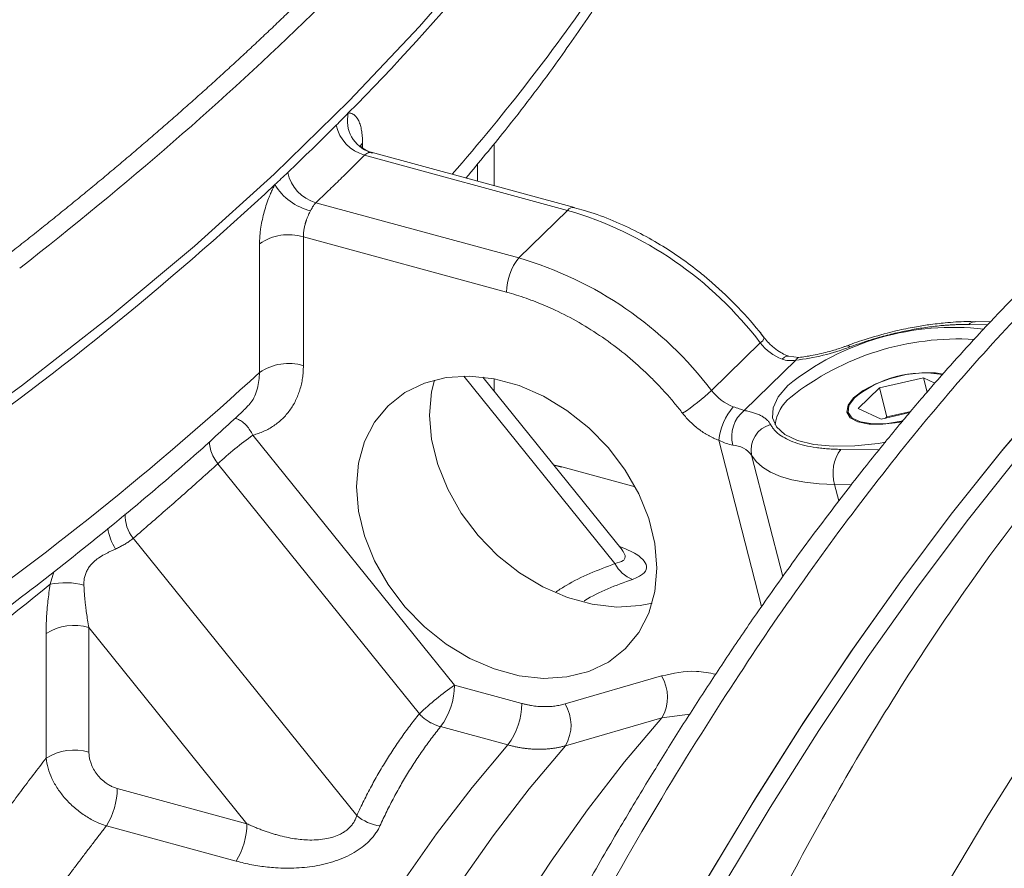
# Model space of a CAD drawing. Units: millimetres. Extents: x 0 to 1596, y 0 to 1129.
# Drawn here: x 1262 to 1320, y 422 to 471 of the extents above; entities that cross this region are included whole.
import ezdxf

# ---------------------------------------------------------------- set-up
doc = ezdxf.new("R2010")
doc.units = ezdxf.units.MM
doc.header["$LTSCALE"] = 3.8
doc.linetypes.add('SLD-Durchgehend', pattern=[0])

msp = doc.modelspace()

# ---------------------------------------------------------------- linework, layer by layer
at = {"color": 8, "linetype": 'SLD-Durchgehend', "lineweight": 0}
for p, q in [((1282.2621, 464.0163), (1282.2621, 463.7487)), ((1282.7857, 463.4621), (1282.7226, 463.4881)), ((1282.3822, 463.3199), (1294.1931, 460.1099)), ((1288.9436, 462.7981), (1288.9436, 461.8088)), ((1291.3556, 457.3404), (1279.5446, 460.5504)), ((1294.1931, 460.1099), (1291.3556, 457.3404)), ((1278.8191, 458.5595), (1278.8191, 451.0679)), ((1278.8191, 458.5595), (1290.6462, 455.3451)), ((1276.2724, 450.6785), (1276.2724, 458.1701)), ((1318.6407, 453.4559), (1317.5377, 453.4692)), ((1302.5677, 449.6258), (1305.4052, 452.3953)), ((1307.47, 451.3923), (1304.4715, 448.4657)), ((1288.1559, 450.4591), (1296.9448, 439.5524)), ((1275.8871, 447.0283), (1287.6104, 432.4799)), ((1305.4766, 437.0484), (1302.9867, 446.7312)), ((1304.8998, 445.8575), (1306.7152, 438.7977)), ((1310.0893, 446.1993), (1312.3148, 446.1724)), ((1285.5672, 430.8165), (1273.8438, 445.3648)), ((1309.7278, 444.1538), (1310.7064, 444.142)), ((1309.9736, 443.198), (1309.7278, 444.1538)), ((1281.9241, 424.8917), (1268.9224, 441.0265)), ((1264.3095, 439.0759), (1264.0931, 438.3536)), ((1263.8519, 428.2339), (1263.8519, 435.4824)), ((1266.3457, 435.8259), (1275.5394, 424.4169)), ((1266.3457, 435.8259), (1266.3457, 428.5774)), ((1294.048, 431.3873), (1299.6601, 433.0133)), ((1287.6104, 432.4799), (1291.5274, 431.4154)), ((1301.3005, 430.7927), (1299.6758, 430.5745)), ((1299.6758, 430.5745), (1294.0667, 428.9519)), ((1290.7168, 429.0016), (1286.7998, 430.0662)), ((1275.5394, 424.4169), (1267.9935, 426.4677)), ((1274.9079, 422.2409), (1267.362, 424.2917))]:
    msp.add_line(p, q, dxfattribs=at)
at = {"color": 7, "linetype": 'SLD-Durchgehend', "lineweight": 15}
for p, q in [((1294.5918, 460.2738), (1282.7638, 463.4884)), ((1282.8419, 463.439), (1282.7857, 463.4621)), ((1289.9212, 461.5431), (1289.9212, 463.9869)), ((1318.8015, 453.6252), (1317.904, 453.636)), ((1307.6438, 451.5491), (1307.0581, 451.6196)), ((1297.3665, 440.3444), (1289.2612, 450.4029)), ((1289.9212, 449.5838), (1289.9212, 450.3014)), ((1312.3294, 449.7848), (1314.8915, 450.3608)), ((1314.8915, 450.3608), (1315.559, 450.0489)), ((1315.1055, 449.5287), (1314.8915, 450.3608)), ((1311.1008, 448.5855), (1312.3294, 449.7848)), ((1312.7643, 448.0934), (1312.3294, 449.7848)), ((1312.4342, 447.9624), (1311.1008, 448.5855)), ((1314.0963, 448.3361), (1312.4342, 447.9624)), ((1312.7643, 448.0934), (1312.6887, 448.0196)), ((1314.1556, 448.4063), (1312.7643, 448.0934)), ((1293.3699, 445.3041), (1293.8606, 445.182)), ((1293.8327, 445.1589), (1293.3904, 445.2786)), ((1298.1181, 444.0249), (1293.8606, 445.182))]:
    msp.add_line(p, q, dxfattribs=at)
at = {"color": 7, "linetype": 'SLD-Durchgehend', "lineweight": 15, "flags": 128}
for points in [[(1257.0129, 445.9778), (1262.4242, 449.9066), (1267.582, 453.9248), (1272.4806, 458.0282), (1277.1148, 462.2122), (1281.4796, 466.4724), (1285.5703, 470.8041), (1289.3825, 475.2028), (1292.912, 479.6635), (1296.155, 484.1816)], [(1367.7992, 472.1946), (1365.2891, 472.7174), (1362.7127, 472.9771), (1360.0745, 472.9735), (1357.3793, 472.7064), (1354.632, 472.1763), (1351.8374, 471.3842), (1349.0007, 470.3315), (1346.1269, 469.0201), (1343.2212, 467.4524), (1340.2889, 465.6312), (1337.3351, 463.5597), (1334.3653, 461.2417), (1331.3847, 458.6814), (1328.3987, 455.8834), (1325.4128, 452.8527), (1322.4322, 449.5947), (1319.4624, 446.1154), (1316.5086, 442.4209), (1313.5762, 438.518), (1310.6706, 434.4136), (1307.7968, 430.1152), (1304.96, 425.6304), (1302.1655, 420.9674), (1299.4182, 416.1345), (1296.723, 411.1405), (1294.0848, 405.9943), (1291.5084, 400.7051), (1288.9983, 395.2826)], [(1289.2191, 395.7707), (1291.719, 401.1477), (1294.2841, 406.3923), (1296.9098, 411.495), (1299.5914, 416.4469), (1302.3243, 421.239), (1305.1034, 425.863), (1307.924, 430.3106), (1310.7809, 434.5739), (1313.6691, 438.6453), (1316.5835, 442.5175), (1319.5189, 446.1838), (1322.4701, 449.6376), (1325.4318, 452.8727), (1328.3987, 455.8834), (1331.3657, 458.6644), (1334.3274, 461.2107), (1337.2786, 463.5178), (1340.2139, 465.5815), (1343.1283, 467.3983), (1346.0166, 468.9649), (1348.8735, 470.2786), (1351.694, 471.3369), (1354.4732, 472.138), (1357.206, 472.6805), (1359.8877, 472.9634), (1362.5134, 472.9862), (1365.0785, 472.7488), (1367.5784, 472.2518)], [(1368.8074, 471.9206), (1366.2973, 472.4434), (1363.7209, 472.7031), (1361.0827, 472.6995), (1358.3875, 472.4323), (1355.6402, 471.9022), (1352.8457, 471.1101), (1350.0089, 470.0575), (1347.1352, 468.7461), (1344.2295, 467.1784), (1341.2971, 465.3571), (1338.3433, 463.2857), (1335.3735, 460.9677), (1332.3929, 458.4074), (1329.407, 455.6094), (1326.421, 452.5787), (1323.4404, 449.3207), (1320.4706, 445.8413), (1317.5168, 442.1469), (1314.5845, 438.244), (1311.6788, 434.1396), (1308.805, 429.8412), (1305.9683, 425.3564), (1303.1737, 420.6934), (1300.4264, 415.8605), (1297.7312, 410.8665), (1295.093, 405.7202), (1292.5166, 400.4311), (1290.0066, 395.0086)], [(1310.6347, 452.1605), (1310.5349, 452.2231), (1310.4523, 452.2314), (1310.445, 452.2291)], [(1299.3843, 439.2899), (1299.2651, 437.9284), (1298.9108, 436.6688), (1298.3311, 435.5454), (1297.5418, 434.589), (1296.5644, 433.8256), (1295.4255, 433.276), (1294.1563, 432.9553), (1292.7913, 432.8721), (1291.3678, 433.0287), (1289.9247, 433.421), (1288.5012, 434.038), (1287.1362, 434.8632), (1285.867, 435.8738), (1284.7281, 437.0424), (1283.7507, 438.3371), (1282.9614, 439.7226), (1282.3816, 441.1611), (1282.0274, 442.6132), (1281.9082, 444.0396), (1282.0274, 445.4011), (1282.3816, 446.6607), (1282.9614, 447.784), (1283.7507, 448.7405), (1284.7281, 449.5039), (1285.867, 450.0534), (1287.1362, 450.3742), (1288.5012, 450.4574), (1289.9247, 450.3007), (1291.3678, 449.9085), (1292.7913, 449.2914), (1294.1563, 448.4663), (1295.4255, 447.4556), (1296.5644, 446.287), (1297.5418, 444.9923), (1298.3311, 443.6069), (1298.9108, 442.1684), (1299.2651, 440.7162), (1299.3843, 439.2899)], [(1313.6861, 447.8244), (1313.4319, 447.7732), (1312.534, 447.6614), (1311.7275, 447.6711), (1311.0779, 447.8016), (1310.6376, 448.0423), (1310.4425, 448.3736), (1310.5082, 448.7688), (1310.8295, 449.1959), (1311.3804, 449.6201), (1312.1161, 450.0072), (1312.9772, 450.3258), (1313.8938, 450.5501), (1314.7917, 450.6619), (1315.5982, 450.6521), (1316.0461, 450.5796)], [(1299.1081, 437.2526), (1298.4125, 437.1095), (1297.0476, 437.0263), (1295.6241, 437.183), (1294.1809, 437.5752), (1292.7574, 438.1923), (1291.3925, 439.0174), (1290.1232, 440.0281), (1288.9844, 441.1967), (1288.007, 442.4914), (1287.2176, 443.8769), (1286.6379, 445.3153), (1286.2836, 446.7675), (1286.1645, 448.1938), (1286.2836, 449.5553), (1286.4406, 450.2311)], [(1312.7037, 446.611), (1312.2606, 446.541), (1310.9021, 446.4003), (1309.6371, 446.3839), (1308.5113, 446.4924), (1307.5654, 446.7217), (1306.8336, 447.0637), (1306.3424, 447.506), (1306.1094, 448.0325), (1306.1432, 448.6243), (1306.4424, 449.26), (1306.9963, 449.9166)], [(1313.7118, 447.855), (1312.8006, 447.7086), (1311.9402, 447.6856), (1311.2328, 447.7937), (1310.7414, 448.0233), (1310.5095, 448.3541), (1310.5579, 448.7567), (1310.8821, 449.1952)]]:
    msp.add_lwpolyline(points, dxfattribs=at)
at = {"color": 8, "linetype": 'SLD-Durchgehend', "lineweight": 0, "flags": 128}
for points in [[(1282.1235, 463.826), (1282.1306, 463.8397), (1282.2621, 464.0163)], [(1361.6328, 456.8481), (1360.754, 457.0611), (1358.6725, 457.3689), (1356.5287, 457.4176), (1354.3281, 457.2071), (1352.0766, 456.7379), (1349.7799, 456.0113), (1347.4441, 455.0291), (1345.0753, 453.794), (1342.6797, 452.3091), (1340.2634, 450.5783), (1337.8329, 448.6062), (1335.3944, 446.3978), (1332.9543, 443.9589), (1330.5189, 441.296), (1328.0947, 438.4159), (1325.688, 435.3261), (1323.305, 432.0348), (1320.9519, 428.5505), (1318.635, 424.8823), (1316.3601, 421.0397), (1314.1333, 417.0329), (1311.9604, 412.8722), (1309.8471, 408.5684), (1307.7988, 404.133), (1305.8209, 399.5773), (1303.9185, 394.9133), (1302.0967, 390.1531), (1300.3602, 385.3092), (1298.7135, 380.3943), (1297.1609, 375.421), (1295.7064, 370.4025), (1294.3539, 365.3518), (1293.1069, 360.282), (1291.9685, 355.2065), (1290.9419, 350.1383), (1290.0297, 345.0909), (1289.2343, 340.0773), (1288.5576, 335.1106), (1288.0016, 330.2038), (1287.5676, 325.3696), (1287.2568, 320.6207), (1287.07, 315.9695), (1287.0077, 311.4281)], [(1306.6672, 451.4532), (1306.803, 451.564), (1306.9285, 451.6222), (1307.0388, 451.6254), (1307.056, 451.6204)], [(1309.7278, 444.1538), (1308.8314, 444.1921), (1308.0011, 444.2839), (1307.2471, 444.4284), (1306.5784, 444.6237), (1306.003, 444.8674), (1305.5278, 445.1567), (1305.1586, 445.488), (1304.8998, 445.8575)], [(1299.6758, 430.5745), (1297.5063, 428.0122), (1295.3553, 425.23), (1293.2303, 422.2378), (1291.1392, 419.0463), (1289.0893, 415.6671), (1287.0882, 412.1122), (1285.1428, 408.3944), (1283.2603, 404.5272), (1281.4474, 400.5243)], [(1270.265, 300.5127), (1269.3763, 301.2295), (1267.9446, 302.6458), (1266.6094, 304.3121), (1265.3757, 306.222), (1264.2481, 308.3684), (1263.2308, 310.7432), (1262.3278, 313.3376), (1261.5423, 316.1418), (1260.8774, 319.1453), (1260.3355, 322.3367), (1259.9186, 325.7042), (1259.6283, 329.235), (1259.4658, 332.916), (1259.4316, 336.7333), (1259.5258, 340.6726), (1259.7481, 344.7191), (1260.0976, 348.8576), (1260.5731, 353.0726), (1261.1728, 357.3483), (1261.8944, 361.6686), (1262.7351, 366.0173), (1263.692, 370.378), (1264.7612, 374.7345), (1265.939, 379.0704), (1267.2207, 383.3694), (1268.6016, 387.6153), (1270.0766, 391.7923), (1271.6401, 395.8846), (1273.2862, 399.8769), (1275.0087, 403.7542), (1276.8013, 407.5019), (1278.657, 411.1061), (1280.5691, 414.5531), (1282.5303, 417.83), (1284.5332, 420.9246), (1286.5704, 423.8252), (1288.6342, 426.5209), (1290.7168, 429.0016)], [(1294.0667, 428.9519), (1291.9542, 426.4389), (1289.8607, 423.7077), (1287.794, 420.7684), (1285.7621, 417.6321), (1283.7723, 414.3107), (1281.8323, 410.8165), (1279.9494, 407.1628), (1278.1305, 403.3631), (1276.3826, 399.4319), (1274.7122, 395.3838), (1273.1255, 391.2341), (1271.6286, 386.9984), (1270.227, 382.6925), (1268.9261, 378.3326), (1267.7306, 373.9352), (1266.6452, 369.5167), (1265.6738, 365.0937), (1264.8201, 360.6828), (1264.0874, 356.3006), (1263.4783, 351.9636), (1262.9952, 347.6881), (1262.6398, 343.49), (1262.4136, 339.3852), (1262.3174, 335.3891), (1262.3514, 331.5167), (1262.5157, 327.7826), (1262.8095, 324.2007), (1263.2319, 320.7845), (1263.7811, 317.5469), (1264.4551, 314.5), (1265.2514, 311.6553), (1266.1671, 309.0234), (1267.1986, 306.6142), (1268.342, 304.4368), (1269.5932, 302.4993), (1270.2232, 301.6661)]]:
    msp.add_lwpolyline(points, dxfattribs=at)
at = {"color": 7, "linetype": 'SLD-Durchgehend', "lineweight": 15}
for centre, radius, start, end in [((1190.0365, 556.5316), 128.8035, 315.201682, 325.474976), ((1175.3134, 570.3032), 148.9558, 315.046564, 315.433217), ((1172.2694, 573.3619), 153.271, 313.568723, 315.041344), ((1169.2019, 576.566), 157.7067, 313.201693, 313.573906), ((1152.7861, 594.9429), 182.3412, 304.862076, 313.008762), ((1316.611, 437.9417), 15.3571, 83.28843, 128.761), ((1316.9257, 436.8737), 15.751, 86.60384, 128.26849), ((1314.9238, 444.2841), 6.3603, 80.13437, 129.45345), ((1308.7109, 447.3171), 2.464, 128.69968, 172.93649)]:
    msp.add_arc(centre, radius, start, end, dxfattribs=at)
at = {"color": 8, "linetype": 'SLD-Durchgehend', "lineweight": 0}
for centre, radius, start, end in [((1194.8209, 542.7993), 122.8019, 318.983472, 325.607031), ((1283.306, 465.323), 1.9254, 166.42451, 252.36109), ((1283.023, 465.5868), 2.3558, 192.89242, 254.21487), ((1280.2295, 462.8291), 2.3794, 192.60749, 253.27132), ((1280.032, 463.3411), 3.3529, 211.16443, 256.25073), ((1294.5244, 459.87), 0.409, 79.95106, 144.08234), ((1288.1113, 439.266), 21.713, 37.20514, 73.73368), ((1277.9486, 455.73), 2.9604, 72.89941, 124.48633), ((1293.7546, 455.3638), 3.1084, 140.51294, 180.34344), ((1285.2737, 436.4965), 21.713, 37.20514, 73.73368), ((1317.9143, 453.128), 0.5081, 91.15088, 137.82184), ((1305.1329, 452.8378), 0.5196, 301.60334, 343.89692), ((1307.6963, 454.1481), 2.8848, 217.41763, 249.09879), ((1307.6941, 451.3176), 0.2362, 100.07069, 161.57533), ((1277.9486, 448.2384), 2.9604, 72.89941, 124.48633), ((1152.0303, 585.8292), 183.5805, 304.880132, 312.591867), ((1293.8893, 458.9292), 12.7227, 303.34833, 313.00917), ((1304.8588, 451.3786), 2.8848, 217.41763, 249.09879), ((1306.5666, 446.3438), 3.6008, 139.47144, 173.82384), ((1305.6789, 446.9477), 1.9396, 128.49875, 194.97103), ((1306.3906, 446.1679), 1.5228, 104.70725, 191.76219), ((1287.1018, 431.1661), 19.4262, 125.26068, 133.03762), ((1303.7177, 444.9728), 1.4765, 36.81044, 86.60324), ((1311.9472, 444.8163), 2.3161, 143.33776, 196.62001), ((1270.5623, 442.3576), 2.1122, 177.38814, 219.06492), ((1270.8744, 442.1842), 3.4814, 189.44661, 210.85415), ((1298.6896, 440.4714), 1.972, 207.77658, 248.68714), ((1146.3195, 582.1791), 185.8935, 306.333286, 309.312807), ((1264.9653, 433.9719), 4.4676, 75.90992, 101.25807), ((1265.4758, 432.9173), 3.0359, 73.34786, 122.33572), ((1297.616, 431.7806), 2.387, 329.64844, 31.09134), ((1298.8251, 416.6178), 19.4262, 125.26068, 133.03762), ((1283.5843, 432.489), 4.0261, 323.00289, 359.871), ((1287.5012, 431.4245), 4.0261, 323.00289, 359.871), ((1291.9999, 430.1538), 2.3908, 329.82095, 31.06108), ((1265.4758, 425.6688), 3.0359, 73.34786, 122.33572), ((1263.7135, 426.5301), 4.2805, 328.47088, 359.16461), ((1283.6637, 426.955), 2.6987, 229.86462, 261.63501), ((1271.2593, 424.4793), 4.2805, 328.47088, 359.16461)]:
    msp.add_arc(centre, radius, start, end, dxfattribs=at)
for points, knots in [([(1261.7105, 457.5928), (1261.9918, 457.8131), (1262.5543, 458.2538), (1263.3897, 458.9161), (1264.2189, 459.5792), (1265.0412, 460.2433), (1265.8568, 460.9083), (1266.6657, 461.5742), (1267.4679, 462.241), (1268.2633, 462.9088), (1269.052, 463.5775), (1269.834, 464.2471), (1270.6092, 464.9176), (1271.3777, 465.5891), (1272.1395, 466.2615), (1272.8946, 466.9348), (1273.6429, 467.609), (1274.3845, 468.2842), (1275.1193, 468.9602), (1275.8475, 469.6372), (1276.5689, 470.3151), (1277.2835, 470.9939), (1277.9915, 471.6737), (1278.8873, 472.5433), (1279.9625, 473.6033), (1281.2058, 474.8546), (1282.4251, 476.1076), (1283.6205, 477.3623), (1284.7918, 478.6188), (1285.939, 479.877), (1287.0623, 481.137), (1288.1615, 482.3987), (1289.2368, 483.6621), (1290.2876, 484.9272), (1291.3161, 486.194), (1291.9812, 487.0396), (1292.3138, 487.4625)], [0, 0, 0, 0, 0.0227526, 0.0454985, 0.0682384, 0.0909729, 0.1137027, 0.1364284, 0.1591506, 0.18187, 0.2045871, 0.2273028, 0.2500175, 0.2727319, 0.2954467, 0.3181624, 0.3408798, 0.3635995, 0.3863221, 0.4090482, 0.4317784, 0.4545135, 0.4772541, 0.5000007, 0.5416965, 0.583374, 0.625037, 0.6666894, 0.7083352, 0.7499783, 0.7916227, 0.8332722, 0.8749307, 0.9166023, 0.9582907, 1, 1, 1, 1]), ([(1262.3149, 456.7382), (1268.5517, 461.6102), (1274.2201, 466.5412), (1284.4424, 476.5185), (1288.9964, 481.5649), (1292.9819, 486.6701)], [0, 0, 0, 0, 0.5, 0.5, 1, 1, 1, 1]), ([(1284.7892, 396.9746), (1286.2729, 400.2375), (1289.2027, 406.6803), (1293.8084, 415.6659), (1298.4483, 423.9716), (1302.909, 431.2358), (1307.17, 437.5944), (1311.2332, 443.1683), (1315.3191, 448.2992), (1319.413, 452.978), (1323.8528, 457.5618), (1328.653, 461.9268), (1333.813, 465.9097), (1338.975, 469.1708), (1343.6836, 471.4653), (1347.9478, 472.9804), (1351.792, 473.8919), (1355.6252, 474.2986), (1359.1876, 474.2464), (1361.4034, 473.7917), (1362.4001, 473.5872)], [0, 0, 0, 0, 0.06554282, 0.12942111, 0.19163488, 0.25218413, 0.30335896, 0.354179, 0.40464432, 0.45475495, 0.50451096, 0.56679906, 0.62963518, 0.69301941, 0.75695185, 0.80551696, 0.85515702, 0.90587205, 0.95766207, 1, 1, 1, 1]), ([(1281.4344, 465.775), (1281.4551, 465.775), (1281.4966, 465.775), (1281.5566, 465.7663), (1281.6148, 465.7512), (1281.6711, 465.729), (1281.7255, 465.6999), (1281.8125, 465.6402), (1281.9243, 465.5257), (1282.0448, 465.3205), (1282.1409, 465.0625), (1282.2028, 464.7896), (1282.239, 464.5236), (1282.2585, 464.2792), (1282.2609, 464.1041), (1282.2621, 464.0163)], [0, 0, 0, 0, 0.04181178, 0.08346193, 0.12503834, 0.16662939, 0.20832334, 0.25020783, 0.37518308, 0.50032716, 0.6252345, 0.75030265, 0.83361626, 0.91662013, 1, 1, 1, 1]), ([(1295.7097, 395.9516), (1295.8621, 396.364), (1296.8593, 399.0629), (1298.854, 403.875), (1301.6763, 410.3162), (1304.6218, 416.4621), (1307.6506, 422.2989), (1310.9438, 428.1441), (1314.4883, 433.8898), (1318.2605, 439.4135), (1322.0192, 444.3635), (1325.7332, 448.7341), (1329.4069, 452.5627), (1333.0807, 455.9055), (1336.7946, 458.7848), (1340.5533, 461.172), (1344.3255, 463.0118), (1347.8701, 464.1854), (1351.1631, 464.7682), (1354.1927, 464.8463), (1357.1351, 464.4409), (1359.9692, 463.544), (1362.6726, 462.1477), (1365.228, 460.2734), (1367.5943, 457.8771), (1369.1986, 455.957), (1369.9525, 454.7103), (1370.0417, 454.5627)], [0, 0, 0, 0, 0.0074701, 0.0488877, 0.0901836, 0.1310428, 0.1715968, 0.2118225, 0.2591071, 0.3055208, 0.3509783, 0.3954034, 0.4387297, 0.4820545, 0.5264789, 0.5719364, 0.6183508, 0.6656368, 0.7058606, 0.7464146, 0.7872757, 0.8285696, 0.8699872, 0.911504, 0.9530188, 0.9944365, 1, 1, 1, 1]), ([(1282.7226, 463.4881), (1282.7112, 463.4872), (1282.687, 463.4852), (1282.6506, 463.4777), (1282.6062, 463.4654), (1282.5438, 463.4413), (1282.463, 463.3954), (1282.4073, 463.3434), (1282.3822, 463.3199)], [0, 0, 0, 0, 0.11706133, 0.25010784, 0.33086545, 0.498675, 0.77332617, 1, 1, 1, 1]), ([(1279.5446, 460.5504), (1279.7852, 460.78), (1280.2662, 461.2394), (1280.9787, 461.931), (1281.685, 462.6242), (1282.1498, 463.088), (1282.3822, 463.3199)], [0, 0, 0, 0, 0.2500035, 0.5, 0.7499965, 1, 1, 1, 1]), ([(1276.2724, 458.1701), (1276.2727, 458.2153), (1276.2734, 458.3054), (1276.2787, 458.4441), (1276.2873, 458.585), (1276.2993, 458.7283), (1276.3148, 458.8739), (1276.3461, 459.1185), (1276.405, 459.4673), (1276.5092, 459.9197), (1276.6392, 460.3685), (1276.7763, 460.7572), (1276.9096, 461.0838), (1277.0319, 461.3539), (1277.1192, 461.5218), (1277.163, 461.6059)], [0, 0, 0, 0, 0.0420101, 0.0838483, 0.1256012, 0.167356, 0.2091999, 0.2512194, 0.3758892, 0.5005613, 0.6253324, 0.7500558, 0.8335242, 0.916604, 1, 1, 1, 1]), ([(1279.2351, 460.0842), (1279.2196, 460.0559), (1279.1894, 460.0009), (1279.1476, 459.9164), (1279.1099, 459.8346), (1279.0762, 459.7561), (1279.0463, 459.6816), (1279.02, 459.6115), (1278.997, 459.5462), (1278.977, 459.4862), (1278.9598, 459.4316), (1278.9453, 459.3825), (1278.9168, 459.2815), (1278.8796, 459.1278), (1278.8443, 458.9252), (1278.8229, 458.7342), (1278.8203, 458.617), (1278.8191, 458.5595)], [0, 0, 0, 0, 0.0637811, 0.12389088, 0.1803291, 0.23309556, 0.28219004, 0.32761236, 0.36936235, 0.40743986, 0.44184476, 0.47257695, 0.49963634, 0.63119982, 0.75844572, 0.88137772, 1, 1, 1, 1]), ([(1279.5446, 460.5504), (1279.5322, 460.5383), (1279.5059, 460.5129), (1279.4668, 460.4673), (1279.4252, 460.4125), (1279.3809, 460.345), (1279.3428, 460.2802), (1279.3063, 460.2135), (1279.2736, 460.1536), (1279.2474, 460.1064), (1279.2351, 460.0842)], [0, 0, 0, 0, 0.10738754, 0.22675967, 0.35816282, 0.50163145, 0.6694266, 0.75000312, 0.88292294, 1, 1, 1, 1]), ([(1300.8833, 448.3013), (1300.8104, 448.3946), (1300.6647, 448.5811), (1300.44, 448.8562), (1300.2111, 449.1277), (1299.9775, 449.3951), (1299.7393, 449.6587), (1299.4965, 449.9184), (1299.2491, 450.1742), (1298.9971, 450.426), (1298.4345, 450.9696), (1297.5267, 451.7677), (1296.2268, 452.7398), (1294.8686, 453.5967), (1293.7496, 454.1795), (1292.9035, 454.5594), (1292.3425, 454.7889), (1291.7791, 454.9967), (1291.2135, 455.1847), (1290.8355, 455.2916), (1290.6462, 455.3451)], [0, 0, 0, 0, 0.0275561, 0.0550651, 0.0825404, 0.109996, 0.1374454, 0.1649024, 0.1923808, 0.2198943, 0.2474565, 0.3737156, 0.5000056, 0.6262648, 0.7525548, 0.802119, 0.8515656, 0.9009745, 0.950426, 1, 1, 1, 1]), ([(1317.5377, 453.4692), (1317.4635, 453.4697), (1317.3152, 453.4708), (1317.0884, 453.4678), (1316.8589, 453.4614), (1316.6263, 453.4513), (1316.3907, 453.4376), (1316.1521, 453.4202), (1315.7036, 453.3812), (1315.0334, 453.3018), (1314.1345, 453.1521), (1313.2293, 452.9598), (1312.4824, 452.7661), (1311.8975, 452.5942), (1311.4696, 452.4581), (1311.0474, 452.3142), (1310.7724, 452.2118), (1310.6347, 452.1605)], [0, 0, 0, 0, 0.0353666, 0.0706505, 0.1058857, 0.141106, 0.1763456, 0.2116383, 0.247018, 0.3734869, 0.50001, 0.626479, 0.753002, 0.8148325, 0.8764876, 0.9381494, 1, 1, 1, 1]), ([(1307.47, 451.3923), (1307.327, 451.3669), (1307.1887, 451.3593), (1306.9208, 451.3795), (1306.7903, 451.4078), (1306.6672, 451.4532)], [0, 0, 0, 0, 0.5, 0.5, 1, 1, 1, 1]), ([(1278.8191, 451.0679), (1278.8185, 451.0065), (1278.8173, 450.884), (1278.8075, 450.7027), (1278.7919, 450.5239), (1278.77, 450.3476), (1278.7418, 450.1738), (1278.7073, 450.0025), (1278.6665, 449.8338), (1278.5728, 449.5026), (1278.387, 449.0296), (1278.0452, 448.4639), (1277.6175, 447.9704), (1277.1938, 447.6284), (1276.8208, 447.3989), (1276.5249, 447.2505), (1276.2147, 447.1241), (1275.9964, 447.0603), (1275.8871, 447.0283)], [0, 0, 0, 0, 0.0313933, 0.0626846, 0.0939084, 0.1250993, 0.1562922, 0.1875218, 0.2188228, 0.2502297, 0.3752555, 0.5003442, 0.6253092, 0.7503391, 0.8128793, 0.8751521, 0.9374337, 1, 1, 1, 1]), ([(1275.3331, 448.4776), (1275.4854, 448.6162), (1275.8599, 448.9571), (1276.1943, 449.7213), (1276.2468, 450.3646), (1276.2724, 450.6785)], [0, 0, 0, 0, 0.2597525, 0.6388851, 1, 1, 1, 1]), ([(1303.8297, 448.6837), (1303.9527, 448.6383), (1304.0684, 448.5983), (1304.2835, 448.5262), (1304.3833, 448.4939), (1304.4715, 448.4657)], [0, 0, 0, 0, 0.5, 0.5, 1, 1, 1, 1]), ([(1275.8871, 447.0283), (1275.773, 447.2226), (1275.5935, 447.5286), (1275.2941, 447.7987), (1275.0605, 447.9469), (1274.9125, 447.9838), (1274.8409, 448.0017)], [0, 0, 0, 0, 0.3897547, 0.6138321, 0.8133044, 1, 1, 1, 1]), ([(1302.9867, 446.7312), (1302.9368, 446.7502), (1302.8374, 446.788), (1302.6897, 446.8524), (1302.5437, 446.9222), (1302.3996, 446.9978), (1302.2574, 447.0791), (1302.1169, 447.1662), (1301.9783, 447.259), (1301.7966, 447.3899), (1301.5772, 447.5653), (1301.3288, 447.7938), (1301.095, 448.0383), (1300.9541, 448.2134), (1300.8833, 448.3013)], [0, 0, 0, 0, 0.0629277, 0.1254865, 0.1877999, 0.2499925, 0.3121898, 0.3745174, 0.4370998, 0.5000604, 0.6255177, 0.7499925, 0.8744862, 1, 1, 1, 1]), ([(1304.4715, 448.4657), (1304.5202, 448.4567), (1304.6172, 448.4387), (1304.7556, 448.4074), (1304.8881, 448.373), (1305.0143, 448.3352), (1305.1343, 448.294), (1305.248, 448.2495), (1305.3556, 448.2017), (1305.4903, 448.1336), (1305.6416, 448.0412), (1305.7935, 447.9188), (1305.9179, 447.7862), (1305.9752, 447.6894), (1306.004, 447.6408)], [0, 0, 0, 0, 0.0628254, 0.1253696, 0.1877267, 0.2499922, 0.3122615, 0.3746304, 0.4371939, 0.5000464, 0.6253933, 0.7499922, 0.8746066, 1, 1, 1, 1]), ([(1306.004, 447.6408), (1306.0209, 447.6101), (1306.0546, 447.5489), (1306.1148, 447.46), (1306.1819, 447.3736), (1306.2567, 447.2898), (1306.3388, 447.2085), (1306.4285, 447.1298), (1306.6088, 446.9885), (1306.9172, 446.7991), (1307.4109, 446.5899), (1307.9849, 446.4223), (1308.5232, 446.3204), (1308.9824, 446.2615), (1309.3374, 446.2292), (1309.7053, 446.2071), (1309.9612, 446.2019), (1310.0893, 446.1993)], [0, 0, 0, 0, 0.03536656, 0.07065051, 0.10588567, 0.14110602, 0.17634557, 0.21163828, 0.24701797, 0.37348694, 0.50000998, 0.62647895, 0.75300199, 0.81483252, 0.87648758, 0.93814936, 1, 1, 1, 1]), ([(1273.3667, 446.6484), (1273.3645, 446.6018), (1273.3562, 446.4309), (1273.4345, 446.1128), (1273.5921, 445.7204), (1273.7606, 445.4823), (1273.8438, 445.3648)], [0, 0, 0, 0, 0.1120604, 0.4106818, 0.7093031, 1, 1, 1, 1]), ([(1303.8052, 446.4467), (1303.6871, 446.4675), (1303.5571, 446.5016), (1303.2832, 446.5959), (1303.1385, 446.6562), (1302.9867, 446.7312)], [0, 0, 0, 0, 0.5, 0.5, 1, 1, 1, 1]), ([(1273.8438, 445.3648), (1273.5208, 445.0735), (1272.8737, 444.4899), (1271.8964, 443.62), (1270.9121, 442.7523), (1269.9208, 441.8869), (1269.2555, 441.3136), (1268.9224, 441.0265)], [0, 0, 0, 0, 0.1987532, 0.3981274, 0.598125, 0.7987484, 1, 1, 1, 1]), ([(1268.9224, 441.0265), (1268.8936, 441.0036), (1268.8366, 440.9581), (1268.7444, 440.89), (1268.6485, 440.8228), (1268.5487, 440.7568), (1268.4454, 440.6923), (1268.339, 440.6294), (1268.2296, 440.5684), (1268.1176, 440.5095), (1268.0034, 440.4527), (1267.9248, 440.4166), (1267.8857, 440.3987)], [0, 0, 0, 0, 0.1062012, 0.2109178, 0.314187, 0.4160473, 0.5165392, 0.6157045, 0.7135869, 0.8102319, 0.9056866, 1, 1, 1, 1]), ([(1297.1794, 440.5767), (1297.5501, 440.4186), (1298.2054, 440.139), (1298.6958, 439.6968), (1298.8509, 439.3), (1298.6322, 438.9252), (1298.1926, 438.7313), (1297.9728, 438.6343)], [0, 0, 0, 0, 0.2458164, 0.4346265, 0.6233928, 0.811691, 1, 1, 1, 1]), ([(1267.8857, 440.3987), (1267.8436, 440.3797), (1267.7665, 440.3448), (1267.6597, 440.2956), (1267.5386, 440.2385), (1267.4014, 440.1706), (1267.1776, 440.0519), (1266.9131, 439.8903), (1266.6433, 439.6785), (1266.4405, 439.4675), (1266.2898, 439.2609), (1266.1745, 439.0406), (1266.096, 438.8068), (1266.0519, 438.5598), (1266.0526, 438.3912), (1266.0529, 438.3051)], [0, 0, 0, 0, 0.049766, 0.0912183, 0.1243581, 0.1899475, 0.2491638, 0.3820358, 0.4984377, 0.5847804, 0.667639, 0.7487535, 0.8299759, 0.9131511, 1, 1, 1, 1]), ([(1296.9448, 439.5524), (1297.1312, 439.6007), (1297.4074, 439.6723), (1297.5409, 439.8606), (1297.5622, 440.0582), (1297.4372, 440.2313), (1297.3595, 440.3388)], [0, 0, 0, 0, 0.3609628, 0.5350423, 0.7110269, 1, 1, 1, 1]), ([(1293.5356, 437.916), (1293.7254, 438.0405), (1294.7719, 438.7271), (1295.9667, 439.1809), (1296.9448, 439.5524)], [0, 0, 0, 0, 0.181417, 1, 1, 1, 1]), ([(1263.8519, 435.4824), (1263.8522, 435.5587), (1263.8528, 435.7109), (1263.858, 435.942), (1263.8661, 436.1746), (1263.8776, 436.4087), (1263.8924, 436.6443), (1263.9167, 436.9641), (1263.9559, 437.369), (1264.0157, 437.8598), (1264.0674, 438.1897), (1264.0931, 438.3536)], [0, 0, 0, 0, 0.0841051, 0.1678385, 0.2512459, 0.334374, 0.4172694, 0.4999797, 0.6689501, 0.835474, 1, 1, 1, 1]), ([(1266.0529, 438.3051), (1266.0565, 438.2266), (1266.0638, 438.0659), (1266.0797, 437.8213), (1266.0998, 437.5676), (1266.1247, 437.3052), (1266.1581, 437.0052), (1266.2039, 436.6574), (1266.266, 436.2519), (1266.3182, 435.9728), (1266.3457, 435.8259)], [0, 0, 0, 0, 0.0914899, 0.1872321, 0.2872344, 0.3915037, 0.5000461, 0.6479286, 0.8145779, 1, 1, 1, 1]), ([(1297.9728, 438.6343), (1297.0059, 438.2839), (1296.0284, 437.9297), (1295.1737, 437.3865), (1295.1646, 437.3807)], [0, 0, 0, 0, 0.9892587, 1, 1, 1, 1]), ([(1299.6601, 433.0133), (1300.3214, 433.1657), (1301.3216, 433.3961), (1302.4348, 433.1879), (1302.812, 433.1173)], [0, 0, 0, 0, 0.6611987, 1, 1, 1, 1]), ([(1291.5274, 431.4154), (1291.5902, 431.399), (1291.7157, 431.3662), (1291.9034, 431.3257), (1292.0902, 431.2918), (1292.2762, 431.265), (1292.4612, 431.2452), (1292.6453, 431.2325), (1292.8745, 431.2253), (1293.1462, 431.2312), (1293.4558, 431.2605), (1293.7579, 431.3102), (1293.9511, 431.3616), (1294.048, 431.3873)], [0, 0, 0, 0, 0.071406, 0.1425703, 0.2135926, 0.2845729, 0.3556118, 0.4268093, 0.4982649, 0.623913, 0.7490533, 0.8742334, 1, 1, 1, 1]), ([(1281.9241, 424.8917), (1281.992, 425.0373), (1282.1277, 425.3281), (1282.3384, 425.7577), (1282.5541, 426.1818), (1282.7753, 426.6), (1283.0019, 427.0124), (1283.234, 427.419), (1283.4714, 427.8198), (1283.7143, 428.2149), (1283.9626, 428.6041), (1284.2164, 428.9875), (1284.4755, 429.3651), (1284.7401, 429.7369), (1285.0101, 430.1028), (1285.2852, 430.4634), (1285.4732, 430.6988), (1285.5672, 430.8165)], [0, 0, 0, 0, 0.06722264, 0.13432339, 0.20131194, 0.26819801, 0.33499139, 0.40170187, 0.46833931, 0.53491359, 0.60143462, 0.66791234, 0.73435669, 0.80077766, 0.86718521, 0.93358932, 1, 1, 1, 1]), ([(1286.7998, 430.0662), (1286.763, 430.0758), (1286.6917, 430.0945), (1286.5886, 430.1288), (1286.4937, 430.1649), (1286.4069, 430.2023), (1286.3283, 430.2397), (1286.258, 430.2761), (1286.1957, 430.3108), (1286.0757, 430.3818), (1285.9112, 430.4951), (1285.7204, 430.6557), (1285.6154, 430.7659), (1285.5672, 430.8165)], [0, 0, 0, 0, 0.0822766, 0.1589093, 0.2298975, 0.2952407, 0.3549386, 0.4089909, 0.4573975, 0.5001584, 0.6919273, 0.8585467, 1, 1, 1, 1]), ([(1286.7998, 430.0662), (1286.7087, 429.9518), (1286.5264, 429.7228), (1286.2597, 429.3721), (1285.9977, 429.0158), (1285.7411, 428.6535), (1285.4898, 428.2853), (1285.2437, 427.9113), (1285.0029, 427.5314), (1284.7674, 427.1458), (1284.5373, 426.7543), (1284.3125, 426.3571), (1284.0932, 425.9542), (1283.8792, 425.5455), (1283.6707, 425.1311), (1283.4673, 424.7114), (1283.3366, 424.4272), (1283.2711, 424.2849)], [0, 0, 0, 0, 0.0661797, 0.1324065, 0.1986856, 0.2650222, 0.3314216, 0.3978889, 0.4644293, 0.531048, 0.5977501, 0.6645408, 0.731425, 0.7984081, 0.8654949, 0.9326905, 1, 1, 1, 1]), ([(1267.9935, 426.4677), (1267.9565, 426.4784), (1267.8828, 426.4998), (1267.7731, 426.5408), (1267.6649, 426.5882), (1267.5584, 426.6424), (1267.4534, 426.7035), (1267.2831, 426.8152), (1267.0573, 426.9991), (1266.808, 427.2782), (1266.6045, 427.5877), (1266.473, 427.8795), (1266.3951, 428.1385), (1266.3533, 428.3607), (1266.3483, 428.5049), (1266.3457, 428.5774)], [0, 0, 0, 0, 0.0420477, 0.0836949, 0.1251379, 0.1665755, 0.2082071, 0.250229, 0.3745701, 0.4998049, 0.6239748, 0.7493816, 0.832753, 0.9158632, 1, 1, 1, 1]), ([(1290.7168, 429.0016), (1290.7878, 428.983), (1290.93, 428.9456), (1291.1436, 428.8976), (1291.3576, 428.8557), (1291.5718, 428.8205), (1291.7859, 428.7919), (1291.9997, 428.7703), (1292.2131, 428.7555), (1292.4256, 428.7478), (1292.6371, 428.7473), (1292.8474, 428.754), (1293.0561, 428.7681), (1293.263, 428.7895), (1293.4679, 428.8185), (1293.6704, 428.855), (1293.8707, 428.8987), (1294.0013, 428.9342), (1294.0667, 428.9519)], [0, 0, 0, 0, 0.0605026, 0.1212704, 0.1823036, 0.2436025, 0.3051673, 0.3669983, 0.4290956, 0.4914596, 0.5540905, 0.6169885, 0.6801539, 0.743587, 0.8072878, 0.8712568, 0.9354941, 1, 1, 1, 1]), ([(1256.458, 417.8814), (1256.5808, 418.0664), (1256.8263, 418.4361), (1257.1951, 418.9863), (1257.5641, 419.5328), (1257.9334, 420.0756), (1258.3029, 420.6146), (1258.6726, 421.1498), (1259.0425, 421.6812), (1259.4126, 422.2089), (1259.7828, 422.7328), (1260.2769, 423.4267), (1260.8947, 424.2845), (1261.6358, 425.298), (1262.3758, 426.2942), (1263.1148, 427.2748), (1263.6062, 427.9142), (1263.8519, 428.2339)], [0, 0, 0, 0, 0.0501185, 0.1002047, 0.1502628, 0.2002974, 0.2503126, 0.3003131, 0.350303, 0.4002868, 0.4502689, 0.5002537, 0.600354, 0.7003433, 0.8002569, 0.9001307, 1, 1, 1, 1]), ([(1267.362, 424.2917), (1267.1448, 424.3585), (1266.9293, 424.4437), (1266.5019, 424.6494), (1266.2876, 424.7717), (1265.878, 425.0441), (1265.6822, 425.1939), (1265.4018, 425.4389), (1265.3102, 425.5244), (1265.1349, 425.6991), (1265.051, 425.7883), (1264.8101, 426.0619), (1264.6635, 426.2526), (1264.4014, 426.6466), (1264.2891, 426.8452), (1264.0999, 427.2451), (1264.0225, 427.4483), (1263.9079, 427.8468), (1263.8701, 428.0422), (1263.8519, 428.2339)], [0, 0, 0, 0, 0.125, 0.125, 0.25, 0.25, 0.375, 0.375, 0.4375, 0.4375, 0.5, 0.5, 0.625, 0.625, 0.75, 0.75, 0.875, 0.875, 1, 1, 1, 1]), ([(1275.5394, 424.4169), (1275.6257, 424.3774), (1275.7955, 424.2997), (1276.0503, 424.1918), (1276.2991, 424.0927), (1276.5421, 424.0023), (1276.7786, 423.9202), (1277.0085, 423.8464), (1277.474, 423.7085), (1278.1536, 423.5521), (1279.1075, 423.446), (1280.0294, 423.4858), (1280.7106, 423.6748), (1281.0968, 423.8729), (1281.2968, 424.0042), (1281.4736, 424.1522), (1281.6262, 424.3159), (1281.7533, 424.4947), (1281.8563, 424.6872), (1281.9013, 424.8228), (1281.9241, 424.8917)], [0, 0, 0, 0, 0.0396347, 0.0779173, 0.1148516, 0.1504419, 0.1846931, 0.2176106, 0.2492006, 0.382638, 0.4987245, 0.6323655, 0.7482365, 0.7839471, 0.8191837, 0.8542834, 0.8895876, 0.9254317, 0.9621362, 1, 1, 1, 1]), ([(1267.362, 424.2917), (1267.2331, 424.1257), (1266.9743, 423.7926), (1266.584, 423.2851), (1266.1905, 422.7696), (1265.7939, 422.2457), (1265.3942, 421.7134), (1264.9915, 421.1726), (1264.5858, 420.6233), (1264.1773, 420.0654), (1263.7659, 419.4989), (1263.3517, 418.9238), (1262.9349, 418.3401), (1262.5154, 417.7476), (1262.0934, 417.1464), (1261.669, 416.5364), (1261.2421, 415.9176), (1260.8129, 415.2903), (1260.5263, 414.8668), (1260.3826, 414.6544)], [0, 0, 0, 0, 0.0556355, 0.1116679, 0.1680977, 0.224925, 0.2821502, 0.3397737, 0.3977958, 0.4562167, 0.5150367, 0.5742562, 0.6338754, 0.6938946, 0.7543141, 0.8151341, 0.8763549, 0.9379768, 1, 1, 1, 1]), ([(1283.2711, 424.2849), (1283.2523, 424.2452), (1283.215, 424.166), (1283.1504, 424.0488), (1283.08, 423.9336), (1283.0031, 423.8203), (1282.9199, 423.709), (1282.8303, 423.5998), (1282.6539, 423.4025), (1282.3581, 423.1275), (1281.9013, 422.805), (1281.3863, 422.5245), (1280.644, 422.2157), (1279.8428, 422.0047), (1279.0283, 421.8839), (1278.4175, 421.8349), (1277.8032, 421.8237), (1277.2456, 421.8459), (1276.7364, 421.8906), (1276.2779, 421.9495), (1275.8196, 422.0274), (1275.3606, 422.1231), (1275.0599, 422.2014), (1274.9079, 422.2409)], [0, 0, 0, 0, 0.0182958, 0.0364175, 0.0543969, 0.0722661, 0.0900582, 0.1078066, 0.125545, 0.1879938, 0.2506616, 0.3124348, 0.3757125, 0.5004794, 0.5618656, 0.6254702, 0.6870905, 0.7507017, 0.798869, 0.8477545, 0.8974895, 0.9481988, 1, 1, 1, 1])]:
    msp.add_open_spline(points, degree=3, knots=knots, dxfattribs=at)
at = {"color": 7, "linetype": 'SLD-Durchgehend', "lineweight": 15}
for points, knots in [([(1362.4466, 473.6238), (1361.5101, 473.8084), (1359.763, 474.1525), (1357.2761, 474.323), (1355.1665, 474.3118), (1353.4152, 474.1881), (1351.9197, 474.0075), (1350.5348, 473.7781), (1348.8787, 473.4338), (1346.8739, 472.9078), (1344.3862, 472.0817), (1341.7016, 470.99), (1338.9247, 469.6405), (1336.276, 468.1498), (1333.8019, 466.5878), (1331.5219, 465.0039), (1329.2703, 463.3061), (1326.985, 461.4505), (1324.5852, 459.3511), (1322.2324, 457.1403), (1320.0971, 455.0045), (1318.2736, 453.084), (1316.676, 451.3301), (1315.1157, 449.5541), (1313.4178, 447.5478), (1311.4971, 445.1821), (1309.4207, 442.5072), (1307.2847, 439.6236), (1305.2933, 436.8111), (1303.4818, 434.1497), (1301.8444, 431.66), (1300.2735, 429.1924), (1298.6852, 426.6191), (1296.9686, 423.7471), (1295.068, 420.4488), (1292.9729, 416.6642), (1290.7048, 412.3804), (1288.2551, 407.545), (1286.6027, 404.0534), (1285.7455, 402.2421)], [0, 0, 0, 0, 0.03763445, 0.07020037, 0.09770246, 0.12012301, 0.13909218, 0.15716271, 0.17429419, 0.20331749, 0.23362986, 0.26850055, 0.30476349, 0.33805035, 0.36767388, 0.39725027, 0.42328448, 0.45181962, 0.48266613, 0.51303562, 0.53992072, 0.56277465, 0.58163176, 0.6001813, 0.62186366, 0.64622423, 0.67363181, 0.70177306, 0.72905496, 0.75152548, 0.77324411, 0.79419864, 0.81457056, 0.83756345, 0.86441055, 0.8932611, 0.92557091, 0.96139072, 1, 1, 1, 1]), ([(1288.2787, 461.9896), (1289.0447, 462.9093), (1290.8661, 465.0964), (1293.3108, 468.3162), (1294.9056, 470.6338), (1295.6022, 471.646)], [0, 0, 0, 0, 0.2901661, 0.6899459, 1, 1, 1, 1]), ([(1282.8273, 463.4674), (1282.6961, 463.5117), (1282.4178, 463.6055), (1282.1588, 463.8328), (1282.111, 463.8501), (1282.0869, 463.8587)], [0, 0, 0, 0, 0.3075953, 0.6520724, 1, 1, 1, 1]), ([(1303.9394, 454.6393), (1303.441, 455.1248), (1302.7392, 455.8086), (1301.6194, 456.7199), (1300.6289, 457.4516), (1299.4028, 458.2363), (1298.0761, 458.9624), (1296.6533, 459.5966), (1295.4802, 460.0357), (1294.7849, 460.2084), (1294.5911, 460.2565)], [0, 0, 0, 0, 0.18417385, 0.25935942, 0.38385346, 0.51285811, 0.65093934, 0.79469049, 0.94278225, 1, 1, 1, 1]), ([(1305.6261, 452.689), (1305.5296, 452.8169), (1305.0133, 453.501), (1304.421, 454.1288), (1303.9394, 454.6393)], [0, 0, 0, 0, 0.18693495, 1, 1, 1, 1]), ([(1317.8959, 453.6266), (1317.7282, 453.6305), (1317.1738, 453.6436), (1316.2691, 453.5814), (1315.2581, 453.4662), (1314.3204, 453.3146), (1313.5071, 453.1495), (1312.9761, 453.0173), (1312.7853, 452.9698)], [0, 0, 0, 0, 0.10701499, 0.3537942, 0.53749645, 0.69610266, 0.89084668, 1, 1, 1, 1]), ([(1305.8938, 452.3929), (1305.7228, 452.582), (1305.5463, 452.7774), (1305.4272, 452.9914), (1305.4234, 452.9983)], [0, 0, 0, 0, 0.9681982, 1, 1, 1, 1]), ([(1312.7853, 452.9698), (1312.293, 452.8325), (1311.6024, 452.6397), (1310.8288, 452.3757), (1310.5455, 452.2634), (1310.447, 452.2244)], [0, 0, 0, 0, 0.6182255, 0.8672835, 1, 1, 1, 1]), ([(1307.0587, 451.628), (1306.9875, 451.6529), (1306.8053, 451.7164), (1306.4804, 451.9021), (1306.1574, 452.1361), (1305.9658, 452.3227), (1305.8938, 452.3929)], [0, 0, 0, 0, 0.1789845, 0.4575968, 0.7960329, 1, 1, 1, 1]), ([(1310.4395, 452.2304), (1310.3799, 452.2069), (1310.1147, 452.1023), (1309.7002, 451.9706), (1309.3458, 451.8752), (1309.216, 451.8402)], [0, 0, 0, 0, 0.1550515, 0.6903452, 1, 1, 1, 1]), ([(1309.216, 451.8402), (1308.886, 451.7643), (1308.4238, 451.6581), (1307.9018, 451.5772), (1307.7153, 451.5601), (1307.653, 451.5543)], [0, 0, 0, 0, 0.6242462, 0.8744339, 1, 1, 1, 1]), ([(1255.9496, 432.8884), (1257.3715, 433.8983), (1260.3426, 436.0084), (1264.65, 439.3032), (1268.9087, 442.7543), (1272.481, 445.8075), (1274.5576, 447.734), (1275.3455, 448.4649)], [0, 0, 0, 0, 0.20255646, 0.42326204, 0.64406005, 0.86494862, 1, 1, 1, 1])]:
    msp.add_open_spline(points, degree=3, knots=knots, dxfattribs=at)
at = {"color": 8, "linetype": 'SLD-Durchgehend', "lineweight": 0}
msp.add_open_spline([(1310.6347, 452.1605), (1309.6278, 451.7778), (1308.5209, 451.5092), (1307.47, 451.3923)], degree=3, dxfattribs=at)

doc.saveas('drawing.dxf')
